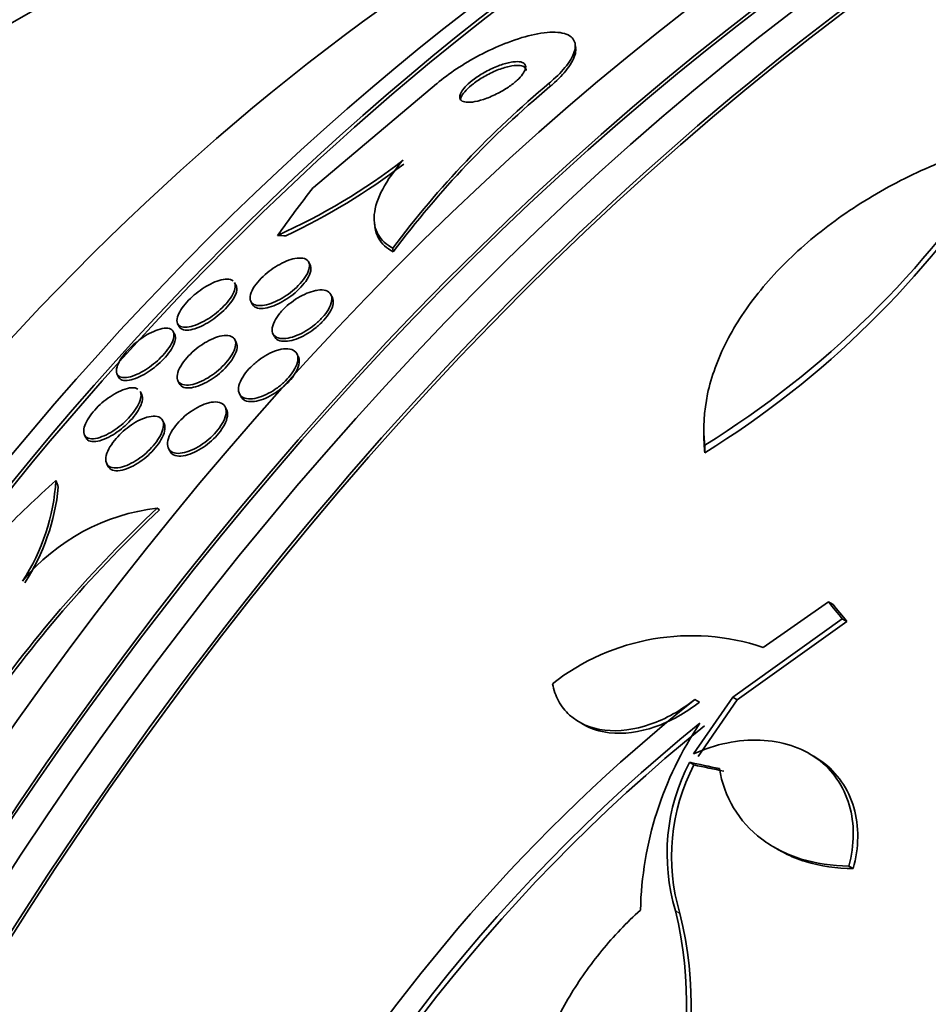
# Model space of a CAD drawing. Units: millimetres. Extents: x 0 to 1478, y 0 to 1758.
# Drawn here: x 1290 to 1300, y 533 to 545 of the extents above; entities that cross this region are included whole.
import ezdxf
from ezdxf import colors
from ezdxf.entities.mleader import LeaderData, LeaderLine
from ezdxf.math import Vec2, Vec3

# ---------------------------------------------------------------- set-up
doc = ezdxf.new("R2010")
doc.units = ezdxf.units.MM
doc.layers.add('DV6_Défaut', color=7, linetype='Continuous')
doc.layers.add('Défaut', color=7, linetype='Continuous')

# ---------------------------------------------------------------- blocks, each defined once
blk = doc.blocks.new('_DOT')
at = {"color": 0}
blk.add_line((0, 0), (-1, 0), dxfattribs=at)
at = {"color": 0, "const_width": 0.333}
blk.add_lwpolyline([(-0.1665, 0, 1), (0.1665, 0, 1)], format="xyb", close=True, dxfattribs=at)
blk = doc.blocks.new('SE5')
at = {"layer": 'DV6_Défaut', "color": 7, "linetype": 'Continuous', "lineweight": 35}
for p, q in [((1295.964, 544.296), (1295.959, 544.338)), ((1292.94, 542.691), (1294.358, 543.885)), ((1293.643, 542.285), (1293.649, 542.242)), ((1293.856, 541.995), (1293.861, 541.952)), ((1292.903, 541.8), (1292.881, 541.843)), ((1292.05, 541.562), (1292.033, 541.595)), ((1293.159, 541.425), (1293.143, 541.457)), ((1292.22, 541.379), (1292.237, 541.346)), ((1291.376, 541.123), (1291.393, 541.09)), ((1291.343, 540.997), (1291.326, 541.031)), ((1292.051, 540.907), (1292.031, 540.947)), ((1292.475, 541.006), (1292.492, 540.974)), ((1292.767, 540.745), (1292.751, 540.776)), ((1290.678, 540.541), (1290.695, 540.508)), ((1291.379, 540.465), (1291.396, 540.432)), ((1290.962, 540.309), (1290.945, 540.341)), ((1292.089, 540.315), (1292.105, 540.283)), ((1291.94, 540.134), (1291.923, 540.166)), ((1291.22, 539.975), (1291.202, 540.01)), ((1297.441, 539.924), (1297.441, 539.834)), ((1290.303, 539.841), (1290.319, 539.808)), ((1297.452, 539.725), (1297.452, 539.635)), ((1291.271, 539.685), (1291.287, 539.653)), ((1290.558, 539.511), (1290.575, 539.478)), ((1291.141, 538.998), (1291.167, 538.978)), ((1298.876, 537.917), (1298.123, 537.394)), ((1298.876, 537.917), (1298.929, 537.886)), ((1297.773, 536.819), (1299.036, 537.724)), ((1297.825, 536.789), (1299.089, 537.693)), ((1299.036, 537.724), (1299.089, 537.693)), ((1297.323, 536.167), (1297.773, 536.819)), ((1297.336, 536.793), (1297.389, 536.763)), ((1297.375, 536.137), (1297.825, 536.789)), ((1297.773, 536.819), (1297.825, 536.789)), ((1296.002, 536.534), (1296.054, 536.504)), ((1298.704, 536.141), (1298.652, 536.172)), ((1297.274, 536.069), (1297.326, 536.039)), ((1298.25, 535.09), (1298.302, 535.061)), ((1299.112, 534.874), (1299.163, 534.844))]:
    blk.add_line(p, q, dxfattribs=at)
at = {"layer": 'DV6_Défaut', "color": 7, "linetype": 'Continuous', "lineweight": 18}
for p, q in [((1295.661, 543.897), (1295.667, 543.855)), ((1297.114, 534.357), (1297.165, 534.328))]:
    blk.add_line(p, q, dxfattribs=at)
at = {"layer": 'DV6_Défaut', "color": 7, "linetype": 'Continuous', "lineweight": 35}
for centre, radius, start, end in [((1303.01, 535.115), 11.451, 129.9229, 143.0749), ((1303.018, 535.073), 11.453, 129.9307, 143.0814), ((1289.531, 548.79), 7.294, 294.2668, 307.5393), ((1291.718, 548.982), 10.889, 301.7776, 327.1905), ((1291.69, 548.911), 10.92, 301.8474, 327.205), ((1289.515, 548.771), 7.327, 295.0995, 307.5607), ((1287.636, 539.448), 2.34, 326.5094, 356.7949), ((1287.559, 539.476), 2.453, 326.9146, 354.4905), ((1301.502, 527.976), 15.127, 133.229, 144.7311), ((1301.569, 527.919), 15.182, 133.2438, 144.7041), ((1291.411, 536.644), 2.369, 96.5344, 140.3113), ((1297.299, 534.929), 2.599, 71.52, 128.0693), ((1309.874, 521.101), 20.086, 128.6252, 149.0499), ((1309.762, 521.219), 19.674, 128.9503, 183.1225), ((1300.734, 534.273), 4.025, 146.0716, 178.6609), ((1309.793, 521.2), 19.652, 128.9207, 183.1594), ((1299.298, 535.016), 2.281, 152.511, 196.7948), ((1299.348, 534.986), 2.28, 152.4699, 196.7776), ((1292.8, 533.3), 4.441, 311.9197, 13.7643), ((1292.877, 533.264), 4.418, 311.7246, 13.9291)]:
    blk.add_arc(centre, radius, start, end, dxfattribs=at)
for centre, major_axis, ratio, start_param, end_param in [((1284.085, 534.991), (15, 25.981), 0.57735, 0.000821, 3.14015), ((1286.914, 533.358), (13, 22.517), 0.57735, 6.280386, 9.424636), ((1301.875, 524.72), (13.417, 23.239), 0.57735, 0.180825, 2.960768), ((1301.875, 524.72), (13.39, 23.192), 0.57735, 0.26037, 2.881222), ((1300.991, 525.231), (13.173, 22.816), 0.57735, 0.274513, 2.86708), ((1301.415, 524.986), (13.294, 23.026), 0.57735, 0.280237, 2.861356), ((1300.284, 525.639), (12.953, 22.435), 0.57735, 0.333705, 2.807888), ((1300.991, 525.231), (13.146, 22.769), 0.57735, 0.342208, 2.799385), ((1297.456, 527.272), (11.823, 20.477), 0.57735, 0.498917, 2.642675), ((1297.809, 527.068), (11.988, 20.764), 0.57735, 0.597118, 2.700618), ((1297.809, 527.068), (-11.958, -20.712), 0.57735, 3.80626, 5.497787), ((1289.601, 531.807), (-7.875, -13.64), 0.57735, 3.338118, 6.08666), ((1295.54, 528.378), (10.75, 18.62), 0.57735, 0.662755, 2.478838), ((1315.664, 516.76), (13.417, 23.239), 0.57735, 0, 3.401435), ((1306.362, 538.748), (-15.327, -2.049), 0.653406, -0.597834, -0.540118), ((1316.123, 516.494), (13.294, 23.026), 0.57735, 0, 3.446829), ((1316.123, 516.494), (13.267, 22.98), 0.57735, 0, 3.381674), ((1292.939, 543.457), (-1.982, -0.265), 0.653406, 1.275905, 1.323906), ((1316.547, 516.249), (13.173, 22.816), 0.57735, 0, 3.441293), ((1317.255, 515.841), (12.953, 22.435), 0.57735, 0, 3.479998), ((1297.662, 529.143), (9.329, 12.332), 0.814388, 1.344147, 1.402405), ((1288.317, 538.322), (1.206, 1.594), 0.814388, -0.505834, -0.457986), ((1317.255, 515.841), (12.925, 22.387), 0.57735, 0.645588, 3.379932), ((1314.793, 527.355), (-20.06, 18.267), 0.149204, 0.801136, 0.813806), ((1314.793, 527.355), (-19.982, 18.196), 0.149204, 0.800465, 0.813185), ((1311.129, 528.107), (-26.198, 8.392), 0.148241, -0.982244, -0.966802), ((1311.129, 528.107), (-26.099, 8.36), 0.148241, -0.982285, -0.966785)]:
    blk.add_ellipse(centre, major_axis=major_axis, ratio=ratio, start_param=start_param, end_param=end_param, dxfattribs=at)
at = {"layer": 'DV6_Défaut', "color": 7, "linetype": 'Continuous', "lineweight": 18}
blk.add_ellipse((1289.389, 531.929), major_axis=(11.25, 19.486), ratio=0.57735, start_param=0, end_param=3.428696, dxfattribs=at)
at = {"layer": 'DV6_Défaut', "color": 7, "linetype": 'Continuous', "lineweight": 35}
for points, knots in [([(1294.358, 543.885), (1294.369, 543.894), (1294.38, 543.904), (1294.391, 543.913), (1294.461, 543.97), (1294.54, 544.027), (1294.621, 544.079), (1294.707, 544.135), (1294.798, 544.187), (1294.888, 544.233), (1294.988, 544.284), (1295.089, 544.329), (1295.185, 544.365), (1295.292, 544.406), (1295.396, 544.437), (1295.489, 544.457), (1295.591, 544.478), (1295.682, 544.486), (1295.756, 544.48), (1295.831, 544.474), (1295.89, 544.452), (1295.924, 544.415), (1295.956, 544.381), (1295.967, 544.333), (1295.953, 544.274), (1295.94, 544.223), (1295.908, 544.161), (1295.857, 544.096), (1295.813, 544.039), (1295.753, 543.977), (1295.683, 543.916), (1295.676, 543.91), (1295.669, 543.904), (1295.661, 543.897)], [0, 0, 0, 0, 0.014002, 0.014002, 0.014002, 0.100915, 0.100915, 0.100915, 0.192501, 0.192501, 0.192501, 0.294516, 0.294516, 0.294516, 0.409989, 0.409989, 0.409989, 0.537305, 0.537305, 0.537305, 0.668335, 0.668335, 0.668335, 0.790936, 0.790936, 0.790936, 0.897488, 0.897488, 0.897488, 0.990531, 0.990531, 0.990531, 1, 1, 1, 1]), ([(1295.963, 544.302), (1295.966, 544.283), (1295.965, 544.261), (1295.96, 544.237), (1295.948, 544.186), (1295.917, 544.125), (1295.867, 544.059), (1295.823, 544.002), (1295.764, 543.94), (1295.695, 543.879), (1295.686, 543.871), (1295.676, 543.863), (1295.667, 543.855)], [0, 0, 0, 0, 0.189536, 0.189536, 0.189536, 0.597706, 0.597706, 0.597706, 0.953365, 0.953365, 0.953365, 1, 1, 1, 1]), ([(1295.204, 544.134), (1295.164, 544.126), (1295.119, 544.112), (1295.072, 544.094), (1295.025, 544.076), (1294.974, 544.053), (1294.925, 544.026), (1294.88, 544.002), (1294.836, 543.973), (1294.796, 543.944), (1294.762, 543.919), (1294.731, 543.893), (1294.705, 543.868), (1294.682, 543.845), (1294.664, 543.822), (1294.651, 543.802), (1294.638, 543.781), (1294.63, 543.763), (1294.628, 543.747), (1294.625, 543.73), (1294.629, 543.715), (1294.637, 543.704), (1294.647, 543.691), (1294.663, 543.683), (1294.684, 543.678), (1294.708, 543.673), (1294.738, 543.673), (1294.773, 543.677), (1294.811, 543.682), (1294.855, 543.692), (1294.902, 543.708), (1294.949, 543.723), (1295, 543.744), (1295.051, 543.77), (1295.097, 543.793), (1295.145, 543.82), (1295.188, 543.849), (1295.225, 543.875), (1295.26, 543.902), (1295.289, 543.928), (1295.314, 543.952), (1295.336, 543.976), (1295.352, 543.997), (1295.368, 544.018), (1295.378, 544.038), (1295.383, 544.056), (1295.389, 544.074), (1295.388, 544.09), (1295.383, 544.103), (1295.376, 544.117), (1295.364, 544.127), (1295.346, 544.134), (1295.326, 544.141), (1295.3, 544.144), (1295.268, 544.142), (1295.249, 544.141), (1295.227, 544.138), (1295.204, 544.134)], [0, 0, 0, 0, 0.063005, 0.063005, 0.063005, 0.126379, 0.126379, 0.126379, 0.183564, 0.183564, 0.183564, 0.232564, 0.232564, 0.232564, 0.2768, 0.2768, 0.2768, 0.320777, 0.320777, 0.320777, 0.368054, 0.368054, 0.368054, 0.421085, 0.421085, 0.421085, 0.480811, 0.480811, 0.480811, 0.545566, 0.545566, 0.545566, 0.61046, 0.61046, 0.61046, 0.669522, 0.669522, 0.669522, 0.720313, 0.720313, 0.720313, 0.765404, 0.765404, 0.765404, 0.809163, 0.809163, 0.809163, 0.85529, 0.85529, 0.85529, 0.906469, 0.906469, 0.906469, 0.964151, 0.964151, 0.964151, 1, 1, 1, 1]), ([(1295.393, 544.039), (1295.392, 544.058), (1295.384, 544.073), (1295.368, 544.083), (1295.353, 544.093), (1295.331, 544.098), (1295.304, 544.1), (1295.274, 544.101), (1295.237, 544.097), (1295.197, 544.088), (1295.154, 544.078), (1295.106, 544.063), (1295.056, 544.043), (1295.008, 544.023), (1294.957, 543.998), (1294.908, 543.97), (1294.865, 543.945), (1294.822, 543.917), (1294.785, 543.888), (1294.753, 543.864), (1294.724, 543.838), (1294.7, 543.813), (1294.679, 543.791), (1294.662, 543.769), (1294.651, 543.749), (1294.642, 543.733), (1294.636, 543.718), (1294.634, 543.705)], [0, 0, 0, 0, 0.116362, 0.116362, 0.116362, 0.232059, 0.232059, 0.232059, 0.359501, 0.359501, 0.359501, 0.494293, 0.494293, 0.494293, 0.624526, 0.624526, 0.624526, 0.739246, 0.739246, 0.739246, 0.837613, 0.837613, 0.837613, 0.927648, 0.927648, 0.927648, 1, 1, 1, 1]), ([(1301.668, 543.371), (1301.393, 543.339), (1301.12, 543.286), (1300.576, 543.138), (1300.303, 543.042), (1299.783, 542.817), (1299.534, 542.687), (1299.058, 542.393), (1298.837, 542.232), (1298.436, 541.888), (1298.252, 541.702), (1297.939, 541.319), (1297.808, 541.122), (1297.653, 540.82), (1297.608, 540.717), (1297.534, 540.514), (1297.505, 540.414), (1297.441, 540.114), (1297.43, 539.916), (1297.452, 539.725)], [0, 0, 0, 0, 0.125, 0.125, 0.25, 0.25, 0.375, 0.375, 0.5, 0.5, 0.625, 0.625, 0.75, 0.75, 0.8125, 0.8125, 0.875, 0.875, 1, 1, 1, 1]), ([(1293.856, 541.995), (1293.779, 542.034), (1293.723, 542.086), (1293.65, 542.215), (1293.634, 542.293), (1293.651, 542.468), (1293.683, 542.568), (1293.795, 542.778), (1293.874, 542.891), (1293.975, 543.007)], [0, 0, 0, 0, 0.25, 0.25, 0.5, 0.5, 0.75, 0.75, 1, 1, 1, 1]), ([(1293.861, 541.952), (1293.785, 541.992), (1293.728, 542.043), (1293.671, 542.145), (1293.657, 542.188), (1293.65, 542.233)], [0, 0, 0, 0, 0.631914, 0.631914, 1, 1, 1, 1]), ([(1292.892, 541.818), (1292.898, 541.799), (1292.897, 541.774), (1292.889, 541.747), (1292.881, 541.719), (1292.865, 541.687), (1292.842, 541.654), (1292.822, 541.624), (1292.796, 541.592), (1292.766, 541.562), (1292.739, 541.534), (1292.708, 541.507), (1292.676, 541.482), (1292.644, 541.458), (1292.611, 541.436), (1292.579, 541.417), (1292.544, 541.397), (1292.51, 541.38), (1292.478, 541.367), (1292.442, 541.353), (1292.408, 541.342), (1292.378, 541.337), (1292.344, 541.33), (1292.313, 541.329), (1292.289, 541.334), (1292.262, 541.339), (1292.241, 541.35), (1292.228, 541.367), (1292.214, 541.384), (1292.209, 541.408), (1292.213, 541.437), (1292.216, 541.464), (1292.228, 541.496), (1292.248, 541.531), (1292.266, 541.561), (1292.291, 541.593), (1292.32, 541.626), (1292.346, 541.654), (1292.376, 541.682), (1292.407, 541.708), (1292.438, 541.733), (1292.47, 541.757), (1292.502, 541.777), (1292.536, 541.798), (1292.57, 541.817), (1292.602, 541.832), (1292.638, 541.848), (1292.672, 541.861), (1292.703, 541.869), (1292.738, 541.878), (1292.77, 541.881), (1292.796, 541.88), (1292.826, 541.879), (1292.85, 541.871), (1292.867, 541.857), (1292.879, 541.847), (1292.888, 541.834), (1292.892, 541.818)], [0, 0, 0, 0, 0.056068, 0.056068, 0.056068, 0.112541, 0.112541, 0.112541, 0.163086, 0.163086, 0.163086, 0.208313, 0.208313, 0.208313, 0.252348, 0.252348, 0.252348, 0.298811, 0.298811, 0.298811, 0.350325, 0.350325, 0.350325, 0.408262, 0.408262, 0.408262, 0.471828, 0.471828, 0.471828, 0.537105, 0.537105, 0.537105, 0.598091, 0.598091, 0.598091, 0.650935, 0.650935, 0.650935, 0.697046, 0.697046, 0.697046, 0.740753, 0.740753, 0.740753, 0.786094, 0.786094, 0.786094, 0.836034, 0.836034, 0.836034, 0.892335, 0.892335, 0.892335, 0.954764, 0.954764, 0.954764, 1, 1, 1, 1]), ([(1292.903, 541.8), (1292.905, 541.797), (1292.906, 541.793), (1292.908, 541.79), (1292.915, 541.768), (1292.914, 541.74), (1292.903, 541.708), (1292.894, 541.679), (1292.877, 541.646), (1292.852, 541.611), (1292.831, 541.581), (1292.804, 541.55), (1292.773, 541.52), (1292.745, 541.493), (1292.714, 541.466), (1292.682, 541.442), (1292.65, 541.419), (1292.617, 541.397), (1292.585, 541.379), (1292.55, 541.359), (1292.516, 541.343), (1292.484, 541.33), (1292.448, 541.316), (1292.414, 541.307), (1292.384, 541.302), (1292.351, 541.297), (1292.321, 541.297), (1292.297, 541.303), (1292.272, 541.309), (1292.252, 541.321), (1292.241, 541.34), (1292.24, 541.341), (1292.239, 541.343), (1292.238, 541.345)], [0, 0, 0, 0, 0.0226208, 0.0226208, 0.0226208, 0.1512782, 0.1512782, 0.1512782, 0.2671899, 0.2671899, 0.2671899, 0.3670041, 0.3670041, 0.3670041, 0.4567051, 0.4567051, 0.4567051, 0.544888, 0.544888, 0.544888, 0.6386088, 0.6386088, 0.6386088, 0.7429005, 0.7429005, 0.7429005, 0.8601634, 0.8601634, 0.8601634, 0.9881977, 0.9881977, 0.9881977, 1, 1, 1, 1]), ([(1292.041, 541.559), (1292.041, 541.539), (1292.035, 541.514), (1292.023, 541.486), (1292.011, 541.458), (1291.992, 541.426), (1291.968, 541.394), (1291.946, 541.365), (1291.918, 541.335), (1291.888, 541.306), (1291.861, 541.279), (1291.831, 541.253), (1291.8, 541.23), (1291.769, 541.206), (1291.737, 541.185), (1291.706, 541.166), (1291.672, 541.146), (1291.638, 541.13), (1291.607, 541.117), (1291.572, 541.102), (1291.539, 541.092), (1291.51, 541.087), (1291.477, 541.081), (1291.448, 541.081), (1291.426, 541.086), (1291.401, 541.093), (1291.384, 541.106), (1291.375, 541.126), (1291.366, 541.145), (1291.366, 541.171), (1291.375, 541.203), (1291.382, 541.227), (1291.395, 541.253), (1291.412, 541.282), (1291.431, 541.311), (1291.455, 541.342), (1291.483, 541.373), (1291.508, 541.4), (1291.537, 541.428), (1291.567, 541.454), (1291.597, 541.479), (1291.628, 541.503), (1291.658, 541.523), (1291.691, 541.545), (1291.724, 541.564), (1291.755, 541.58), (1291.79, 541.598), (1291.823, 541.612), (1291.854, 541.621), (1291.889, 541.632), (1291.92, 541.637), (1291.946, 541.637), (1291.976, 541.637), (1291.999, 541.63), (1292.016, 541.617)], [0, 0, 0, 0, 0.056069, 0.056069, 0.056069, 0.112587, 0.112587, 0.112587, 0.16294, 0.16294, 0.16294, 0.208736, 0.208736, 0.208736, 0.254886, 0.254886, 0.254886, 0.305252, 0.305252, 0.305252, 0.36256, 0.36256, 0.36256, 0.427892, 0.427892, 0.427892, 0.499214, 0.499214, 0.499214, 0.570325, 0.570325, 0.570325, 0.6226, 0.6226, 0.6226, 0.675245, 0.675245, 0.675245, 0.722254, 0.722254, 0.722254, 0.76738, 0.76738, 0.76738, 0.815181, 0.815181, 0.815181, 0.868993, 0.868993, 0.868993, 0.930783, 0.930783, 0.930783, 1, 1, 1, 1]), ([(1292.05, 541.563), (1292.052, 541.558), (1292.054, 541.553), (1292.055, 541.548), (1292.061, 541.526), (1292.058, 541.497), (1292.045, 541.464), (1292.036, 541.44), (1292.021, 541.412), (1292.001, 541.384), (1291.982, 541.355), (1291.956, 541.324), (1291.928, 541.295), (1291.901, 541.268), (1291.872, 541.241), (1291.841, 541.216), (1291.811, 541.191), (1291.779, 541.169), (1291.748, 541.149), (1291.715, 541.128), (1291.682, 541.11), (1291.651, 541.095), (1291.615, 541.079), (1291.582, 541.067), (1291.552, 541.059), (1291.518, 541.05), (1291.488, 541.047), (1291.463, 541.049), (1291.436, 541.052), (1291.414, 541.062), (1291.401, 541.077), (1291.398, 541.081), (1291.396, 541.085), (1291.394, 541.089)], [0, 0, 0, 0, 0.0324127, 0.0324127, 0.0324127, 0.1634789, 0.1634789, 0.1634789, 0.2584539, 0.2584539, 0.2584539, 0.3539881, 0.3539881, 0.3539881, 0.4408918, 0.4408918, 0.4408918, 0.5262221, 0.5262221, 0.5262221, 0.6177518, 0.6177518, 0.6177518, 0.7211734, 0.7211734, 0.7211734, 0.8395667, 0.8395667, 0.8395667, 0.9710011, 0.9710011, 0.9710011, 1, 1, 1, 1]), ([(1292.99, 541.509), (1293.026, 541.514), (1293.059, 541.512), (1293.085, 541.504), (1293.11, 541.496), (1293.13, 541.481), (1293.141, 541.461), (1293.153, 541.441), (1293.156, 541.414), (1293.151, 541.384), (1293.147, 541.355), (1293.134, 541.322), (1293.114, 541.288), (1293.096, 541.257), (1293.071, 541.224), (1293.042, 541.193), (1293.016, 541.164), (1292.986, 541.135), (1292.954, 541.11), (1292.922, 541.084), (1292.889, 541.061), (1292.855, 541.041), (1292.821, 541.02), (1292.785, 541.002), (1292.752, 540.989), (1292.716, 540.974), (1292.68, 540.963), (1292.649, 540.957), (1292.614, 540.951), (1292.582, 540.95), (1292.556, 540.954), (1292.528, 540.959), (1292.505, 540.97), (1292.489, 540.986), (1292.473, 541.003), (1292.465, 541.027), (1292.465, 541.055), (1292.466, 541.082), (1292.474, 541.113), (1292.491, 541.148), (1292.506, 541.178), (1292.528, 541.211), (1292.555, 541.244), (1292.579, 541.274), (1292.608, 541.304), (1292.64, 541.331), (1292.67, 541.357), (1292.703, 541.382), (1292.736, 541.404), (1292.769, 541.426), (1292.804, 541.445), (1292.837, 541.461), (1292.874, 541.478), (1292.909, 541.491), (1292.941, 541.499), (1292.958, 541.504), (1292.974, 541.507), (1292.99, 541.509)], [0, 0, 0, 0, 0.062887, 0.062887, 0.062887, 0.125747, 0.125747, 0.125747, 0.188719, 0.188719, 0.188719, 0.247079, 0.247079, 0.247079, 0.298715, 0.298715, 0.298715, 0.345417, 0.345417, 0.345417, 0.390726, 0.390726, 0.390726, 0.4379, 0.4379, 0.4379, 0.489336, 0.489336, 0.489336, 0.546262, 0.546262, 0.546262, 0.608023, 0.608023, 0.608023, 0.67142, 0.67142, 0.67142, 0.731575, 0.731575, 0.731575, 0.785119, 0.785119, 0.785119, 0.832753, 0.832753, 0.832753, 0.877897, 0.877897, 0.877897, 0.92412, 0.92412, 0.92412, 0.97415, 0.97415, 0.97415, 1, 1, 1, 1]), ([(1293.159, 541.426), (1293.169, 541.406), (1293.172, 541.382), (1293.168, 541.353), (1293.163, 541.325), (1293.151, 541.292), (1293.131, 541.257), (1293.113, 541.227), (1293.089, 541.194), (1293.06, 541.162), (1293.034, 541.134), (1293.004, 541.105), (1292.971, 541.079), (1292.94, 541.054), (1292.907, 541.03), (1292.873, 541.01), (1292.839, 540.989), (1292.804, 540.971), (1292.77, 540.957), (1292.734, 540.942), (1292.699, 540.932), (1292.667, 540.926), (1292.632, 540.919), (1292.6, 540.918), (1292.574, 540.922), (1292.545, 540.926), (1292.522, 540.937), (1292.506, 540.953), (1292.501, 540.959), (1292.496, 540.966), (1292.492, 540.973)], [0, 0, 0, 0, 0.117433, 0.117433, 0.117433, 0.234451, 0.234451, 0.234451, 0.33796, 0.33796, 0.33796, 0.43145, 0.43145, 0.43145, 0.522022, 0.522022, 0.522022, 0.616239, 0.616239, 0.616239, 0.718943, 0.718943, 0.718943, 0.832654, 0.832654, 0.832654, 0.956144, 0.956144, 0.956144, 1, 1, 1, 1]), ([(1291.334, 540.989), (1291.333, 540.968), (1291.327, 540.943), (1291.315, 540.916), (1291.303, 540.888), (1291.284, 540.856), (1291.261, 540.824), (1291.239, 540.795), (1291.213, 540.765), (1291.184, 540.736), (1291.158, 540.709), (1291.128, 540.683), (1291.099, 540.659), (1291.068, 540.634), (1291.037, 540.612), (1291.006, 540.593), (1290.972, 540.571), (1290.939, 540.554), (1290.908, 540.54), (1290.872, 540.524), (1290.839, 540.513), (1290.81, 540.507), (1290.777, 540.5), (1290.748, 540.5), (1290.725, 540.506), (1290.701, 540.512), (1290.684, 540.526), (1290.676, 540.547), (1290.668, 540.567), (1290.668, 540.594), (1290.678, 540.627), (1290.685, 540.651), (1290.698, 540.678), (1290.715, 540.706), (1290.733, 540.735), (1290.756, 540.766), (1290.783, 540.797), (1290.807, 540.825), (1290.835, 540.853), (1290.864, 540.879), (1290.893, 540.904), (1290.923, 540.928), (1290.953, 540.95), (1290.985, 540.973), (1291.018, 540.993), (1291.049, 541.01), (1291.084, 541.029), (1291.118, 541.043), (1291.148, 541.054), (1291.183, 541.065), (1291.215, 541.071), (1291.241, 541.072), (1291.271, 541.072), (1291.294, 541.065), (1291.31, 541.051), (1291.326, 541.038), (1291.335, 541.016), (1291.334, 540.989)], [0, 0, 0, 0, 0.050306, 0.050306, 0.050306, 0.101003, 0.101003, 0.101003, 0.146536, 0.146536, 0.146536, 0.188672, 0.188672, 0.188672, 0.23196, 0.23196, 0.23196, 0.279898, 0.279898, 0.279898, 0.334911, 0.334911, 0.334911, 0.39768, 0.39768, 0.39768, 0.465554, 0.465554, 0.465554, 0.531826, 0.531826, 0.531826, 0.578953, 0.578953, 0.578953, 0.626383, 0.626383, 0.626383, 0.669211, 0.669211, 0.669211, 0.711161, 0.711161, 0.711161, 0.756384, 0.756384, 0.756384, 0.807888, 0.807888, 0.807888, 0.867293, 0.867293, 0.867293, 0.933505, 0.933505, 0.933505, 1, 1, 1, 1]), ([(1291.342, 540.999), (1291.349, 540.986), (1291.352, 540.97), (1291.351, 540.951), (1291.349, 540.93), (1291.342, 540.904), (1291.329, 540.876), (1291.316, 540.847), (1291.296, 540.815), (1291.271, 540.782), (1291.249, 540.753), (1291.223, 540.723), (1291.194, 540.695), (1291.167, 540.668), (1291.137, 540.642), (1291.108, 540.619), (1291.077, 540.595), (1291.045, 540.573), (1291.014, 540.554), (1290.98, 540.533), (1290.947, 540.516), (1290.916, 540.502), (1290.88, 540.487), (1290.847, 540.477), (1290.818, 540.472), (1290.786, 540.466), (1290.758, 540.467), (1290.736, 540.474), (1290.718, 540.48), (1290.704, 540.491), (1290.696, 540.507)], [0, 0, 0, 0, 0.089019, 0.089019, 0.089019, 0.190715, 0.190715, 0.190715, 0.293242, 0.293242, 0.293242, 0.383186, 0.383186, 0.383186, 0.467092, 0.467092, 0.467092, 0.554055, 0.554055, 0.554055, 0.650879, 0.650879, 0.650879, 0.762192, 0.762192, 0.762192, 0.888897, 0.888897, 0.888897, 1, 1, 1, 1]), ([(1292.039, 540.929), (1292.046, 540.91), (1292.047, 540.886), (1292.041, 540.858), (1292.034, 540.831), (1292.021, 540.798), (1292.001, 540.765), (1291.983, 540.734), (1291.959, 540.702), (1291.932, 540.671), (1291.906, 540.642), (1291.877, 540.614), (1291.847, 540.587), (1291.817, 540.562), (1291.784, 540.538), (1291.752, 540.517), (1291.719, 540.495), (1291.684, 540.476), (1291.652, 540.461), (1291.616, 540.444), (1291.581, 540.432), (1291.55, 540.424), (1291.515, 540.416), (1291.483, 540.413), (1291.457, 540.417), (1291.429, 540.42), (1291.406, 540.431), (1291.391, 540.447), (1291.376, 540.464), (1291.368, 540.488), (1291.37, 540.517), (1291.372, 540.544), (1291.381, 540.576), (1291.399, 540.612), (1291.414, 540.642), (1291.436, 540.675), (1291.463, 540.708), (1291.487, 540.737), (1291.515, 540.767), (1291.545, 540.794), (1291.574, 540.821), (1291.605, 540.846), (1291.636, 540.868), (1291.669, 540.891), (1291.703, 540.912), (1291.735, 540.929), (1291.771, 540.947), (1291.805, 540.962), (1291.837, 540.972), (1291.873, 540.983), (1291.906, 540.988), (1291.934, 540.988), (1291.965, 540.988), (1291.991, 540.982), (1292.01, 540.969), (1292.023, 540.959), (1292.033, 540.946), (1292.039, 540.929)], [0, 0, 0, 0, 0.054591, 0.054591, 0.054591, 0.109566, 0.109566, 0.109566, 0.159054, 0.159054, 0.159054, 0.203915, 0.203915, 0.203915, 0.248203, 0.248203, 0.248203, 0.295361, 0.295361, 0.295361, 0.347831, 0.347831, 0.347831, 0.40671, 0.40671, 0.40671, 0.470768, 0.470768, 0.470768, 0.535657, 0.535657, 0.535657, 0.595455, 0.595455, 0.595455, 0.647084, 0.647084, 0.647084, 0.692621, 0.692621, 0.692621, 0.73644, 0.73644, 0.73644, 0.782392, 0.782392, 0.782392, 0.833259, 0.833259, 0.833259, 0.890548, 0.890548, 0.890548, 0.953614, 0.953614, 0.953614, 1, 1, 1, 1]), ([(1292.051, 540.907), (1292.052, 540.906), (1292.052, 540.905), (1292.053, 540.904), (1292.062, 540.883), (1292.064, 540.855), (1292.057, 540.823), (1292.05, 540.794), (1292.035, 540.761), (1292.014, 540.725), (1291.995, 540.695), (1291.971, 540.663), (1291.942, 540.632), (1291.917, 540.603), (1291.887, 540.575), (1291.857, 540.549), (1291.826, 540.524), (1291.794, 540.5), (1291.762, 540.48), (1291.728, 540.458), (1291.694, 540.439), (1291.661, 540.425), (1291.625, 540.408), (1291.59, 540.397), (1291.559, 540.39), (1291.525, 540.382), (1291.493, 540.381), (1291.468, 540.385), (1291.44, 540.389), (1291.419, 540.401), (1291.405, 540.418), (1291.402, 540.422), (1291.399, 540.426), (1291.397, 540.43)], [0, 0, 0, 0, 0.006757, 0.006757, 0.006757, 0.134221, 0.134221, 0.134221, 0.248151, 0.248151, 0.248151, 0.346482, 0.346482, 0.346482, 0.435786, 0.435786, 0.435786, 0.524499, 0.524499, 0.524499, 0.619392, 0.619392, 0.619392, 0.725211, 0.725211, 0.725211, 0.843905, 0.843905, 0.843905, 0.972584, 0.972584, 0.972584, 1, 1, 1, 1]), ([(1292.569, 540.828), (1292.607, 540.836), (1292.642, 540.837), (1292.67, 540.831), (1292.699, 540.826), (1292.722, 540.814), (1292.738, 540.796), (1292.754, 540.778), (1292.762, 540.753), (1292.762, 540.724), (1292.762, 540.696), (1292.754, 540.664), (1292.738, 540.629), (1292.724, 540.598), (1292.704, 540.564), (1292.678, 540.531), (1292.654, 540.501), (1292.626, 540.471), (1292.596, 540.443), (1292.566, 540.415), (1292.533, 540.39), (1292.501, 540.367), (1292.467, 540.344), (1292.432, 540.324), (1292.398, 540.308), (1292.361, 540.29), (1292.325, 540.277), (1292.292, 540.268), (1292.256, 540.259), (1292.222, 540.255), (1292.193, 540.257), (1292.162, 540.259), (1292.136, 540.267), (1292.117, 540.282), (1292.097, 540.296), (1292.084, 540.317), (1292.079, 540.344), (1292.075, 540.369), (1292.078, 540.4), (1292.09, 540.434), (1292.101, 540.465), (1292.119, 540.499), (1292.142, 540.533), (1292.163, 540.563), (1292.19, 540.595), (1292.22, 540.624), (1292.248, 540.652), (1292.279, 540.679), (1292.311, 540.704), (1292.344, 540.728), (1292.378, 540.75), (1292.412, 540.768), (1292.448, 540.787), (1292.484, 540.803), (1292.517, 540.814), (1292.535, 540.82), (1292.552, 540.824), (1292.569, 540.828)], [0, 0, 0, 0, 0.062134, 0.062134, 0.062134, 0.124229, 0.124229, 0.124229, 0.186656, 0.186656, 0.186656, 0.245066, 0.245066, 0.245066, 0.297273, 0.297273, 0.297273, 0.344668, 0.344668, 0.344668, 0.390485, 0.390485, 0.390485, 0.43785, 0.43785, 0.43785, 0.489103, 0.489103, 0.489103, 0.545475, 0.545475, 0.545475, 0.606453, 0.606453, 0.606453, 0.669188, 0.669188, 0.669188, 0.729218, 0.729218, 0.729218, 0.783253, 0.783253, 0.783253, 0.831628, 0.831628, 0.831628, 0.877375, 0.877375, 0.877375, 0.923884, 0.923884, 0.923884, 0.973816, 0.973816, 0.973816, 1, 1, 1, 1]), ([(1292.767, 540.745), (1292.768, 540.742), (1292.77, 540.739), (1292.771, 540.735), (1292.78, 540.712), (1292.781, 540.683), (1292.773, 540.65), (1292.766, 540.62), (1292.752, 540.587), (1292.73, 540.552), (1292.712, 540.521), (1292.687, 540.489), (1292.658, 540.458), (1292.632, 540.429), (1292.601, 540.4), (1292.57, 540.375), (1292.538, 540.349), (1292.504, 540.326), (1292.471, 540.306), (1292.435, 540.285), (1292.399, 540.268), (1292.366, 540.255), (1292.329, 540.241), (1292.293, 540.232), (1292.262, 540.228), (1292.227, 540.223), (1292.196, 540.224), (1292.171, 540.232), (1292.144, 540.239), (1292.123, 540.254), (1292.11, 540.274), (1292.109, 540.276), (1292.107, 540.279), (1292.106, 540.282)], [0, 0, 0, 0, 0.0191629, 0.0191629, 0.0191629, 0.1414409, 0.1414409, 0.1414409, 0.2527567, 0.2527567, 0.2527567, 0.3521065, 0.3521065, 0.3521065, 0.4446044, 0.4446044, 0.4446044, 0.536963, 0.536963, 0.536963, 0.6348059, 0.6348059, 0.6348059, 0.7419235, 0.7419235, 0.7419235, 0.8593832, 0.8593832, 0.8593832, 0.9840749, 0.9840749, 0.9840749, 1, 1, 1, 1]), ([(1290.953, 540.313), (1290.956, 540.293), (1290.953, 540.268), (1290.944, 540.241), (1290.935, 540.213), (1290.92, 540.181), (1290.899, 540.148), (1290.88, 540.118), (1290.856, 540.086), (1290.829, 540.056), (1290.804, 540.027), (1290.776, 540), (1290.747, 539.974), (1290.717, 539.948), (1290.686, 539.924), (1290.655, 539.903), (1290.621, 539.88), (1290.588, 539.86), (1290.556, 539.844), (1290.52, 539.827), (1290.486, 539.814), (1290.455, 539.806), (1290.421, 539.797), (1290.39, 539.795), (1290.365, 539.799), (1290.339, 539.803), (1290.318, 539.815), (1290.306, 539.834), (1290.294, 539.853), (1290.29, 539.879), (1290.296, 539.911), (1290.3, 539.935), (1290.31, 539.962), (1290.325, 539.991), (1290.34, 540.021), (1290.36, 540.053), (1290.385, 540.085), (1290.407, 540.114), (1290.434, 540.143), (1290.462, 540.171), (1290.489, 540.198), (1290.519, 540.224), (1290.549, 540.247), (1290.581, 540.271), (1290.613, 540.293), (1290.644, 540.312), (1290.679, 540.333), (1290.714, 540.349), (1290.745, 540.361), (1290.781, 540.375), (1290.814, 540.383), (1290.843, 540.385), (1290.874, 540.387), (1290.9, 540.382), (1290.919, 540.37)], [0, 0, 0, 0, 0.0543455, 0.0543455, 0.0543455, 0.1090941, 0.1090941, 0.1090941, 0.1584619, 0.1584619, 0.1584619, 0.2041812, 0.2041812, 0.2041812, 0.250924, 0.250924, 0.250924, 0.3023268, 0.3023268, 0.3023268, 0.36088, 0.36088, 0.36088, 0.4272579, 0.4272579, 0.4272579, 0.4988026, 0.4988026, 0.4988026, 0.5688814, 0.5688814, 0.5688814, 0.619939, 0.619939, 0.619939, 0.6713133, 0.6713133, 0.6713133, 0.7178168, 0.7178168, 0.7178168, 0.7632767, 0.7632767, 0.7632767, 0.8119882, 0.8119882, 0.8119882, 0.8670562, 0.8670562, 0.8670562, 0.9301055, 0.9301055, 0.9301055, 1, 1, 1, 1]), ([(1290.962, 540.309), (1290.962, 540.308), (1290.962, 540.308), (1290.962, 540.308), (1290.972, 540.288), (1290.974, 540.26), (1290.966, 540.227), (1290.961, 540.203), (1290.95, 540.175), (1290.934, 540.146), (1290.918, 540.116), (1290.897, 540.084), (1290.872, 540.053), (1290.849, 540.024), (1290.822, 539.995), (1290.793, 539.968), (1290.765, 539.941), (1290.735, 539.916), (1290.705, 539.893), (1290.672, 539.869), (1290.639, 539.847), (1290.608, 539.83), (1290.573, 539.81), (1290.538, 539.794), (1290.507, 539.783), (1290.471, 539.771), (1290.439, 539.764), (1290.411, 539.764), (1290.381, 539.763), (1290.356, 539.77), (1290.339, 539.784), (1290.331, 539.79), (1290.325, 539.797), (1290.32, 539.806)], [0, 0, 0, 0, 0.00203, 0.00203, 0.00203, 0.131785, 0.131785, 0.131785, 0.225992, 0.225992, 0.225992, 0.320711, 0.320711, 0.320711, 0.407487, 0.407487, 0.407487, 0.493383, 0.493383, 0.493383, 0.585914, 0.585914, 0.585914, 0.69054, 0.69054, 0.69054, 0.809981, 0.809981, 0.809981, 0.941752, 0.941752, 0.941752, 1, 1, 1, 1]), ([(1291.761, 540.217), (1291.798, 540.224), (1291.832, 540.223), (1291.858, 540.216), (1291.885, 540.209), (1291.906, 540.194), (1291.919, 540.174), (1291.932, 540.153), (1291.937, 540.126), (1291.934, 540.095), (1291.931, 540.066), (1291.92, 540.032), (1291.903, 539.997), (1291.887, 539.966), (1291.865, 539.932), (1291.84, 539.9), (1291.816, 539.87), (1291.788, 539.84), (1291.758, 539.813), (1291.728, 539.785), (1291.696, 539.76), (1291.664, 539.737), (1291.63, 539.714), (1291.595, 539.693), (1291.561, 539.677), (1291.524, 539.66), (1291.489, 539.647), (1291.456, 539.639), (1291.42, 539.63), (1291.387, 539.627), (1291.359, 539.63), (1291.33, 539.634), (1291.305, 539.644), (1291.288, 539.661), (1291.271, 539.678), (1291.261, 539.702), (1291.26, 539.731), (1291.259, 539.758), (1291.265, 539.791), (1291.28, 539.826), (1291.292, 539.857), (1291.311, 539.891), (1291.336, 539.924), (1291.357, 539.955), (1291.384, 539.986), (1291.413, 540.015), (1291.441, 540.043), (1291.472, 540.07), (1291.503, 540.093), (1291.536, 540.118), (1291.571, 540.14), (1291.604, 540.158), (1291.64, 540.178), (1291.676, 540.193), (1291.709, 540.204), (1291.727, 540.21), (1291.745, 540.214), (1291.761, 540.217)], [0, 0, 0, 0, 0.063354, 0.063354, 0.063354, 0.126766, 0.126766, 0.126766, 0.188807, 0.188807, 0.188807, 0.245083, 0.245083, 0.245083, 0.294783, 0.294783, 0.294783, 0.340588, 0.340588, 0.340588, 0.386119, 0.386119, 0.386119, 0.434399, 0.434399, 0.434399, 0.487518, 0.487518, 0.487518, 0.54621, 0.54621, 0.54621, 0.60904, 0.60904, 0.60904, 0.67203, 0.67203, 0.67203, 0.730315, 0.730315, 0.730315, 0.781693, 0.781693, 0.781693, 0.828059, 0.828059, 0.828059, 0.873132, 0.873132, 0.873132, 0.920275, 0.920275, 0.920275, 0.971909, 0.971909, 0.971909, 1, 1, 1, 1]), ([(1291.207, 539.999), (1291.214, 539.98), (1291.216, 539.956), (1291.211, 539.929), (1291.206, 539.901), (1291.195, 539.869), (1291.177, 539.835), (1291.161, 539.804), (1291.139, 539.771), (1291.114, 539.739), (1291.09, 539.71), (1291.063, 539.68), (1291.034, 539.653), (1291.005, 539.625), (1290.973, 539.6), (1290.942, 539.577), (1290.909, 539.553), (1290.875, 539.532), (1290.842, 539.515), (1290.806, 539.496), (1290.771, 539.482), (1290.739, 539.473), (1290.703, 539.463), (1290.67, 539.459), (1290.643, 539.461), (1290.613, 539.464), (1290.589, 539.474), (1290.573, 539.49), (1290.557, 539.507), (1290.548, 539.531), (1290.548, 539.561), (1290.548, 539.588), (1290.556, 539.62), (1290.572, 539.656), (1290.585, 539.687), (1290.605, 539.72), (1290.63, 539.754), (1290.652, 539.784), (1290.678, 539.814), (1290.706, 539.843), (1290.733, 539.871), (1290.764, 539.897), (1290.794, 539.921), (1290.826, 539.946), (1290.859, 539.969), (1290.892, 539.987), (1290.927, 540.008), (1290.963, 540.025), (1290.995, 540.036), (1291.032, 540.049), (1291.065, 540.056), (1291.095, 540.057), (1291.127, 540.059), (1291.154, 540.053), (1291.174, 540.04), (1291.189, 540.03), (1291.2, 540.017), (1291.207, 539.999)], [0, 0, 0, 0, 0.052877, 0.052877, 0.052877, 0.106114, 0.106114, 0.106114, 0.154342, 0.154342, 0.154342, 0.198706, 0.198706, 0.198706, 0.243218, 0.243218, 0.243218, 0.291159, 0.291159, 0.291159, 0.344786, 0.344786, 0.344786, 0.40487, 0.40487, 0.40487, 0.469617, 0.469617, 0.469617, 0.534116, 0.534116, 0.534116, 0.592526, 0.592526, 0.592526, 0.642702, 0.642702, 0.642702, 0.687497, 0.687497, 0.687497, 0.731368, 0.731368, 0.731368, 0.777997, 0.777997, 0.777997, 0.82998, 0.82998, 0.82998, 0.888525, 0.888525, 0.888525, 0.952457, 0.952457, 0.952457, 1, 1, 1, 1]), ([(1291.939, 540.135), (1291.95, 540.114), (1291.954, 540.087), (1291.949, 540.056), (1291.945, 540.027), (1291.934, 539.993), (1291.915, 539.958), (1291.899, 539.927), (1291.877, 539.893), (1291.85, 539.861), (1291.826, 539.831), (1291.798, 539.802), (1291.768, 539.775), (1291.738, 539.748), (1291.705, 539.722), (1291.673, 539.7), (1291.639, 539.677), (1291.603, 539.657), (1291.57, 539.642), (1291.533, 539.624), (1291.497, 539.612), (1291.465, 539.605), (1291.429, 539.597), (1291.397, 539.595), (1291.369, 539.599), (1291.34, 539.604), (1291.317, 539.615), (1291.301, 539.633), (1291.296, 539.639), (1291.292, 539.645), (1291.288, 539.652)], [0, 0, 0, 0, 0.119469, 0.119469, 0.119469, 0.231074, 0.231074, 0.231074, 0.329677, 0.329677, 0.329677, 0.42099, 0.42099, 0.42099, 0.512259, 0.512259, 0.512259, 0.609428, 0.609428, 0.609428, 0.716528, 0.716528, 0.716528, 0.834779, 0.834779, 0.834779, 0.960928, 0.960928, 0.960928, 1, 1, 1, 1]), ([(1291.219, 539.975), (1291.221, 539.973), (1291.222, 539.971), (1291.223, 539.968), (1291.232, 539.946), (1291.233, 539.917), (1291.225, 539.884), (1291.219, 539.854), (1291.205, 539.82), (1291.184, 539.785), (1291.167, 539.754), (1291.144, 539.722), (1291.117, 539.691), (1291.092, 539.661), (1291.064, 539.633), (1291.035, 539.606), (1291.005, 539.579), (1290.973, 539.554), (1290.942, 539.533), (1290.908, 539.509), (1290.873, 539.489), (1290.841, 539.474), (1290.804, 539.456), (1290.769, 539.443), (1290.738, 539.436), (1290.702, 539.428), (1290.671, 539.426), (1290.645, 539.431), (1290.617, 539.436), (1290.596, 539.448), (1290.582, 539.467), (1290.58, 539.47), (1290.578, 539.473), (1290.576, 539.477)], [0, 0, 0, 0, 0.013315, 0.013315, 0.013315, 0.137897, 0.137897, 0.137897, 0.247046, 0.247046, 0.247046, 0.341741, 0.341741, 0.341741, 0.429872, 0.429872, 0.429872, 0.519607, 0.519607, 0.519607, 0.617177, 0.617177, 0.617177, 0.726698, 0.726698, 0.726698, 0.848985, 0.848985, 0.848985, 0.97933, 0.97933, 0.97933, 1, 1, 1, 1]), ([(1295.697, 536.975), (1295.71, 536.903), (1295.733, 536.837), (1295.798, 536.715), (1295.842, 536.66), (1295.996, 536.52), (1296.137, 536.459), (1296.461, 536.421), (1296.644, 536.445), (1297.003, 536.569), (1297.18, 536.668), (1297.336, 536.793)], [0, 0, 0, 0, 0.125, 0.125, 0.25, 0.25, 0.5, 0.5, 0.75, 0.75, 1, 1, 1, 1]), ([(1296.054, 536.505), (1296.139, 536.456), (1296.24, 536.423), (1296.513, 536.391), (1296.697, 536.415), (1297.056, 536.539), (1297.233, 536.638), (1297.389, 536.763)], [0, 0, 0, 0, 0.255103, 0.255103, 0.627551, 0.627551, 1, 1, 1, 1]), ([(1299.112, 534.874), (1299.144, 534.997), (1299.161, 535.118), (1299.163, 535.355), (1299.147, 535.471), (1299.085, 535.685), (1299.037, 535.787), (1298.913, 535.966), (1298.837, 536.044), (1298.657, 536.176), (1298.556, 536.227), (1298.335, 536.299), (1298.215, 536.32), (1297.967, 536.33), (1297.836, 536.318), (1297.578, 536.265), (1297.45, 536.224), (1297.323, 536.167)], [0, 0, 0, 0, 0.125, 0.125, 0.25, 0.25, 0.375, 0.375, 0.5, 0.5, 0.625, 0.625, 0.75, 0.75, 0.875, 0.875, 1, 1, 1, 1]), ([(1299.163, 534.844), (1299.196, 534.967), (1299.213, 535.088), (1299.215, 535.325), (1299.199, 535.441), (1299.137, 535.655), (1299.09, 535.756), (1298.965, 535.936), (1298.89, 536.014), (1298.77, 536.101), (1298.739, 536.121), (1298.708, 536.14)], [0, 0, 0, 0, 0.23105, 0.23105, 0.462101, 0.462101, 0.693151, 0.693151, 0.924202, 0.924202, 1, 1, 1, 1]), ([(1297.619, 535.996), (1297.647, 535.833), (1297.701, 535.682), (1297.866, 535.406), (1297.975, 535.285), (1298.172, 535.136), (1298.244, 535.091), (1298.397, 535.014), (1298.477, 534.981), (1298.731, 534.903), (1298.918, 534.875), (1299.112, 534.874)], [0, 0, 0, 0, 0.25, 0.25, 0.5, 0.5, 0.625, 0.625, 0.75, 0.75, 1, 1, 1, 1]), ([(1298.3, 535.061), (1298.324, 535.048), (1298.348, 535.035), (1298.448, 534.984), (1298.529, 534.952), (1298.783, 534.873), (1298.969, 534.845), (1299.163, 534.844)], [0, 0, 0, 0, 0.096255, 0.096255, 0.397503, 0.397503, 1, 1, 1, 1]), ([(1296.71, 534.367), (1296.55, 534.222), (1296.402, 534.066), (1296.129, 533.733), (1296.003, 533.556), (1295.786, 533.192), (1295.693, 533.004), (1295.538, 532.617), (1295.476, 532.418), (1295.389, 532.023), (1295.364, 531.826), (1295.347, 531.431), (1295.358, 531.234), (1295.414, 530.857), (1295.46, 530.675), (1295.587, 530.322), (1295.669, 530.153), (1295.767, 529.996)], [0, 0, 0, 0, 0.125, 0.125, 0.25, 0.25, 0.375, 0.375, 0.5, 0.5, 0.625, 0.625, 0.75, 0.75, 0.875, 0.875, 1, 1, 1, 1])]:
    blk.add_open_spline(points, degree=3, knots=knots, dxfattribs=at)
for points in [[(1292.032, 541.596), (1292.038, 541.586), (1292.041, 541.573), (1292.041, 541.559)], [(1290.944, 540.342), (1290.949, 540.334), (1290.952, 540.324), (1290.953, 540.313)], [(1297.441, 539.83), (1297.441, 539.765), (1297.445, 539.7), (1297.452, 539.635)]]:
    blk.add_open_spline(points, degree=3, dxfattribs=at)

msp = doc.modelspace()

# ---------------------------------------------------------------- block references
at = {"layer": 'Défaut'}
msp.add_blockref('SE5', (0, 0), dxfattribs=at)

# ---------------------------------------------------------------- leaders
at = {"layer": 'Défaut', "color": 7, "linetype": 'Continuous', "lineweight": 18}
ml = msp.add_multileader_mtext('Standard', dxfattribs=at)
ml.set_content('{\\pxsm0.9;\\fSolid Edge ISO|b1||i0||c0|p34;\\W1.;04/07/2019\\P}', color=256)
ml.set_leader_properties()
ml.set_arrow_properties(name='DOT')
ml.build(insert=Vec2(0, 0))
ml.multileader.update_dxf_attribs({"leader_type": 0, "dogleg_length": 0, "arrow_head_size": 12})
ctx = ml.context
ctx.base_point, ctx.char_height, ctx.arrow_head_size, ctx.landing_gap_size = Vec3(1390.407, 1750.708), 12, 12, 4.2
notes = []
notes.append((ctx, [(0, (0, 0, 0), (0, 0), (1, 0), 1, [])]))
ctx.mtext.insert = Vec3(1392.407, 1756.828)
for ctx, leaders in notes:
    for number, flags, end, landing, length, lines in leaders:
        leader = LeaderData()
        leader.index, (leader.has_last_leader_line, leader.has_dogleg_vector, leader.attachment_direction) = number, flags
        leader.last_leader_point, leader.dogleg_vector, leader.dogleg_length = Vec3(end), Vec3(landing), length
        for number, points, colour, breaks in lines:
            line = LeaderLine()
            line.index, line.vertices, line.color, line.breaks = number, Vec3.list(points), colors.encode_raw_color(colour), breaks
            leader.lines.append(line)
        ctx.leaders.append(leader)

doc.saveas('drawing.dxf')
